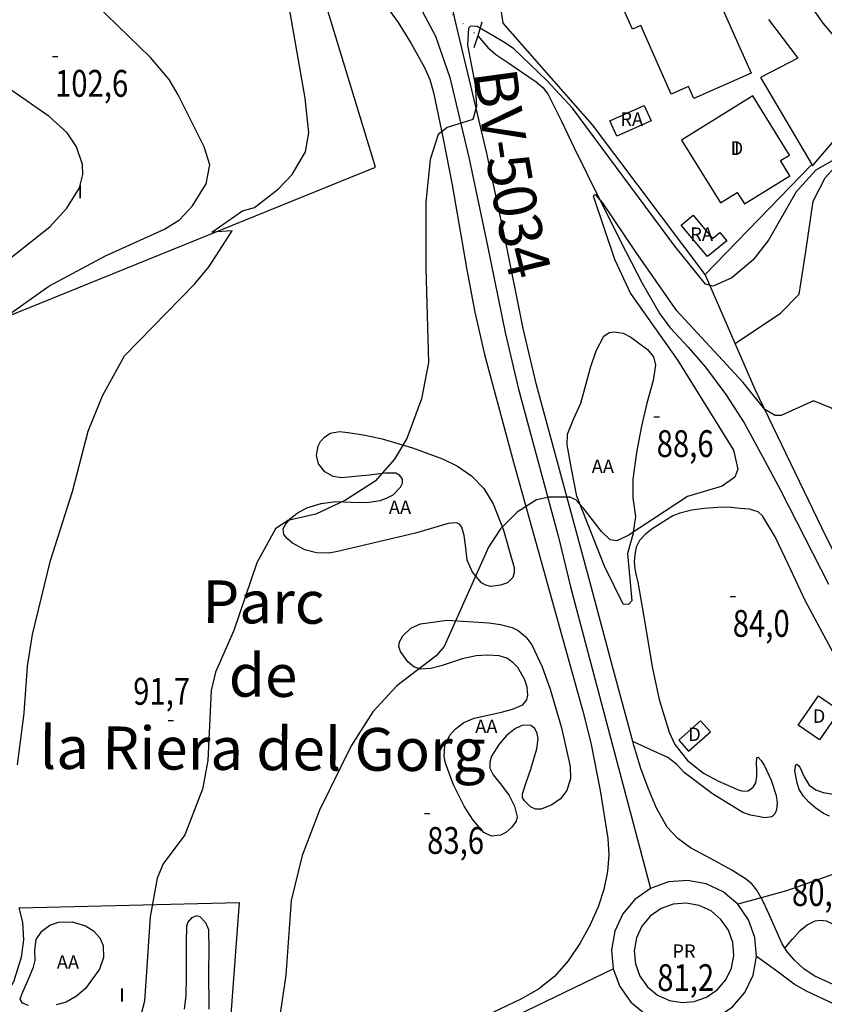
# Model space of a CAD drawing. Extents: x 459277 to 461587, y 4601523 to 4603838.
# Drawn here: x 459586 to 459735, y 4602883 to 4603067 of the extents above; entities that cross this region are included whole.
import ezdxf
from ezdxf.enums import TextEntityAlignment as Align

# ---------------------------------------------------------------- set-up
doc = ezdxf.new("R2010")
doc.units = 0
doc.header["$MEASUREMENT"] = 0
for name, pattern in [('DASHDOT', [10, 5, -2.5, 0, -2.5]), ('DIVIDE', [12.5, 5, -2.5, 0, -2.5, 0, -2.5]), ('DOT', [2.5, 0, -2.5]), ('HIDDEN', [3.75, 2.5, -1.25])]:
    doc.linetypes.add(name, pattern=pattern)
for name, color, linetype in [('16', 7, 'CONTINUOUS'), ('17', 7, 'CONTINUOUS'), ('23', 7, 'CONTINUOUS'), ('24', 7, 'CONTINUOUS'), ('25', 7, 'CONTINUOUS'), ('33', 7, 'CONTINUOUS'), ('34', 7, 'CONTINUOUS'), ('41', 7, 'CONTINUOUS'), ('43', 7, 'CONTINUOUS'), ('47', 7, 'CONTINUOUS'), ('49', 7, 'CONTINUOUS'), ('51', 7, 'CONTINUOUS'), ('53', 7, 'CONTINUOUS'), ('58', 7, 'CONTINUOUS'), ('62', 7, 'CONTINUOUS'), ('8', 7, 'CONTINUOUS'), ('9', 7, 'CONTINUOUS')]:
    doc.layers.add(name, color=color, linetype=linetype)
doc.styles.add('106', font='SAS')
doc.styles.add('114', font='SAS')
doc.styles.add('34', font='ROM')

# ---------------------------------------------------------------- blocks, each defined once
blk = doc.blocks.new('COTA')
at = {"layer": '8', "color": 46, "linetype": 'Continuous'}
blk.add_line((-0.5, 0), (0.5, 0), dxfattribs=at)

msp = doc.modelspace()

# ---------------------------------------------------------------- linework, layer by layer
at = {"layer": '16', "color": 97, "linetype": 'Continuous'}
msp.add_polyline3d([(459670.89, 4603063.68, 88.67), (459672.8, 4603061.48, 88.42), (459674.25, 4603060.19, 88.18), (459676.66, 4603058.58, 87.69), (459679.07, 4603056.96, 87.28), (459681.78, 4603055.08, 87), (459683.03, 4603054.03, 86.86), (459684.01, 4603052.75, 86.71), (459686.49, 4603047.78, 86.17), (459688.84, 4603042.79, 85.64), (459693.64, 4603033.12, 84.72), (459698.46, 4603023.45, 83.88), (459701.49, 4603017.59, 83.39), (459704.8, 4603011.87, 83.06), (459706.74, 4603009.24, 82.96), (459710.09, 4603005.63, 82.82), (459713.32, 4603001.92, 82.68), (459717.08, 4602996.83, 82.5), (459720.5, 4602991.52, 82.31), (459723.94, 4602985.28, 82.1), (459727.26, 4602978.99, 81.89), (459731.76, 4602970.23, 81.52), (459736.25, 4602961.46, 81.08)], dxfattribs=at)
at = {"layer": '17', "color": 109, "linetype": 'DOT'}
msp.add_polyline3d([(459386.11, 4603282.31, 116.69), (459445.14, 4603239.33, 115.28), (459466.57, 4603223.15, 108.47), (459560.08, 4603150.41, 99.56), (459610.1, 4603114.1, 95.07), (459670.89, 4603063.68, 88.67)], dxfattribs=at)
at = {"layer": '23', "color": 129, "linetype": 'Continuous'}
for points in [[(459695.51, 4603047.79, 92.4), (459701.9, 4603050.68, 92.4), (459703.19, 4603047.84, 92.4), (459696.8, 4603044.95, 92.4), (459695.51, 4603047.79, 92.4)], [(459713.68, 4603022.51, 91.44), (459708.8, 4603028.39, 91.48), (459711.03, 4603030.24, 91.48), (459714.61, 4603025.92, 91.48), (459715.96, 4603027.04, 91.48), (459717.26, 4603025.48, 91.48), (459713.68, 4603022.51, 91.44)]]:
    msp.add_polyline3d(points, dxfattribs=at)
at = {"layer": '24', "color": 130, "linetype": 'Continuous'}
for points in [[(459692.1, 4603077.14, 95.21), (459705.3, 4603083.96, 95.21), (459707.85, 4603076.84, 95.21), (459709.82, 4603077.55, 95.21), (459713.12, 4603071.73, 95.21), (459714.76, 4603072.66, 95.21), (459721.79, 4603056.69, 95.21), (459711.14, 4603052, 95.21), (459710.15, 4603054.23, 95.21), (459706.92, 4603052.81, 95.21), (459701.3, 4603065.59, 95.21), (459699.7, 4603064.89, 95.21), (459696.95, 4603071.15, 95.21), (459695.52, 4603070.52, 95.21), (459692.1, 4603077.14, 95.21)], [(459708.85, 4603044.23, 93.51), (459716.11, 4603032.51, 93.47), (459719.24, 4603034.45, 96.23), (459720.55, 4603032.35, 96.23), (459729.02, 4603037.59, 96.23), (459727.28, 4603040.4, 96.23), (459728.95, 4603041.43, 93.71), (459722.12, 4603052.45, 93.7), (459708.85, 4603044.23, 93.51)], [(459730.58, 4602935.2, 85.94), (459734.34, 4602940.68, 85.9), (459738.33, 4602937.94, 85.93), (459734.57, 4602932.46, 85.97), (459730.58, 4602935.2, 85.94)], [(459710.18, 4602930.36, 85.58), (459714.22, 4602934, 85.74), (459712.39, 4602936.03, 85.71), (459708.35, 4602932.39, 85.55), (459710.18, 4602930.36, 85.58)]]:
    msp.add_polyline3d(points, dxfattribs=at)
at = {"layer": '25', "color": 244, "linetype": 'Continuous'}
for points in [[(459640.35, 4603076.96, 93.35), (459620.39, 4603074.99, 97.77), (459605.67, 4603072.52, 99.01), (459598.23, 4603072.52, 99.73), (459592.94, 4603077.88, 100.68), (459585.73, 4603084.18, 102.6), (459578.87, 4603087.83, 103.98), (459572.37, 4603087.27, 105.81), (459562.37, 4603083.58, 107.77), (459546.19, 4603071.38, 110.7), (459547.59, 4603068.21, 110.17), (459550.09, 4603060.15, 108.82), (459553.32, 4603045.96, 106.99), (459555.36, 4603031.71, 105.64), (459556.46, 4603020.08, 103.87), (459556.48, 4603008.15, 102.71), (459556.85, 4603006.15, 102.72), (459557.82, 4603004.35, 102.68), (459559.3, 4603002.95, 102.6), (459560.75, 4603002.25, 102.5), (459651.86, 4603039.19, 90.68), (459640.35, 4603076.96, 93.35)], [(459740.71, 4602960.41, 83.81), (459734.99, 4602971.98, 84), (459722.57, 4602997.74, 85.35), (459718.86, 4603006.32, 87.56), (459713.33, 4603019.08, 90.84), (459713.27, 4603019.16, 90.84), (459692.25, 4603047.08, 91.04), (459675.61, 4603066, 92.2), (459673.87, 4603077.88, 91.77)], [(459725.07, 4603066.71, 91.13), (459730.49, 4603059.52, 91), (459723.57, 4603055.92, 91.04), (459733.09, 4603039.71, 90.33), (459733.25, 4603039.44, 90.32), (459745.61, 4603053.84, 90.68), (459735.21, 4603066.04, 91.16), (459731.67, 4603071.13, 91.45)], [(459579.07, 4602879.43, 93.32), (459582.13, 4602883.2, 93.53), (459584.5, 4602887.46, 93.73), (459585.9, 4602892, 93.93), (459586.39, 4602895.24, 94.2), (459586.16, 4602898.52, 94.49), (459585.51, 4602901.18, 94.56), (459626.44, 4602902.16, 87.73), (459623.21, 4602858.82, 85.35)]]:
    msp.add_polyline3d(points, dxfattribs=at)
at = {"layer": '33', "color": 146, "linetype": 'Continuous'}
msp.add_line((459733.09, 4603039.71, 90.33), (459713.27, 4603019.16, 90.84), dxfattribs=at)
msp.add_polyline3d([(459718.86, 4603006.32, 87.56), (459727.31, 4603012, 86.38), (459730.79, 4603015.51, 86.94), (459732.01, 4603023.49, 87.61), (459733.37, 4603032.85, 88.77), (459735.59, 4603037.19, 89.49), (459740.83, 4603042.98, 90.37), (459756.87, 4603056.19, 95.29), (459776.58, 4603076.01, 100.89), (459777.51, 4603079.42, 101.01), (459772.48, 4603087.42, 101.4)], dxfattribs=at)
at = {"layer": '34', "color": 147, "linetype": 'Continuous'}
msp.add_polyline3d([(459711.2, 4602883.71, 80.48), (459713.49, 4602884.51, 80.5), (459715.5, 4602885.88, 80.53), (459717.09, 4602887.73, 80.58), (459718.14, 4602889.92, 80.64), (459718.58, 4602892.31, 80.7), (459718.39, 4602894.73, 80.76), (459717.57, 4602897.02, 80.82), (459716.19, 4602899.02, 80.87), (459714.34, 4602900.6, 80.91), (459712.14, 4602901.63, 80.94), (459709.74, 4602902.06, 80.95), (459707.32, 4602901.86, 80.94), (459705.03, 4602901.03, 80.92), (459703.04, 4602899.63, 80.89), (459701.48, 4602897.77, 80.84), (459700.46, 4602895.56, 80.78), (459700.04, 4602893.17, 80.72), (459700.26, 4602890.75, 80.66), (459701.1, 4602888.47, 80.6), (459702.51, 4602886.48, 80.55), (459704.38, 4602884.93, 80.51), (459706.6, 4602883.92, 80.48), (459709, 4602883.52, 80.47), (459711.2, 4602883.71, 80.48)], dxfattribs=at)
at = {"layer": '41', "color": 168, "linetype": 'Continuous'}
for points in [[(459653.41, 4603069.81, 91.97), (459656.07, 4603066.12, 91.46), (459658.48, 4603062.2, 91.02), (459660.96, 4603057.78, 90.7), (459661.95, 4603055.49, 90.54), (459662.66, 4603053.09, 90.39), (459664.44, 4603044.49, 89.88), (459666.13, 4603035.89, 89.36), (459668.88, 4603020.05, 88.03), (459670.33, 4603012.15, 87.28), (459672.13, 4603004.28, 86.64), (459677.57, 4602984.19, 85.39), (459683.15, 4602964.18, 84.39), (459686.8, 4602950.99, 83.94), (459690.46, 4602937.79, 83.52), (459691.94, 4602931.92, 83.17), (459693.72, 4602923.03, 82.44), (459695.14, 4602914.08, 81.82), (459695.3, 4602911.03, 81.81), (459695.04, 4602907.97, 81.82), (459694.38, 4602904.62, 81.52), (459693.33, 4602901.35, 81.29), (459691.77, 4602897.88, 81.29), (459689.9, 4602894.55, 81.29), (459687.76, 4602891.31, 81.29), (459685.17, 4602888.41, 81.29), (459682.2, 4602886.03, 81.28), (459678.94, 4602884.15, 81.29), (459668.52, 4602879.22, 81.61)], [(459738.45, 4602886.27, 80.36), (459733.69, 4602888.45, 80.55), (459731.68, 4602889.75, 80.72), (459729.9, 4602891.4, 80.87), (459728.6, 4602892.91, 80.87), (459728.12, 4602893.68, 80.87), (459727.56, 4602894.58, 80.87), (459726.37, 4602897.24, 80.89), (459725.2, 4602899.91, 80.95), (459724.13, 4602902.23, 81.09), (459723.68, 4602903.04, 81.14), (459722.88, 4602904.49, 81.23), (459721.92, 4602905.63, 81.3), (459720.77, 4602906.58, 81.38), (459718.23, 4602908.2, 81.52), (459714.38, 4602910.28, 81.73), (459710.53, 4602912.38, 81.92), (459708.17, 4602914.07, 82.01), (459706.19, 4602916.2, 82.06), (459704.16, 4602919.74, 82.06), (459702.63, 4602923.47, 82.06), (459701.3, 4602927.15, 82.11), (459700.13, 4602930.86, 82.26), (459699.97, 4602931.45, 82.3), (459699.78, 4602932.16, 82.35), (459695.95, 4602946.4, 83.31), (459691.77, 4602961.95, 84.36), (459689.28, 4602971.15, 84.58), (459685.55, 4602984.93, 85.47), (459681.86, 4602998.64, 86.54), (459679.37, 4603009.12, 87.38), (459676.11, 4603025.21, 88.64), (459672.65, 4603041.48, 89.67), (459670.83, 4603049.12, 90.06), (459669.04, 4603056.69, 90.45), (459666.97, 4603065.54, 90.88), (459666.07, 4603069.38, 91.06)]]:
    msp.add_polyline3d(points, dxfattribs=at)
at = {"layer": '43', "color": 170, "linetype": 'Continuous'}
for points in [[(459660.03, 4603069.17, 91.77), (459663.04, 4603063.61, 91.23), (459665.67, 4603055.89, 90.45), (459667.47, 4603048.32, 90.06), (459669.27, 4603040.72, 89.67), (459672.72, 4603024.51, 88.64), (459675.99, 4603008.38, 87.38), (459678.51, 4602997.79, 86.54), (459682.22, 4602984.03, 85.47), (459685.94, 4602970.25, 84.58), (459688.15, 4602960.98, 84.36), (459703.07, 4602904.78, 80.92)], [(459722.81, 4602892.09, 80.7), (459722.53, 4602895.62, 80.76), (459721.34, 4602898.95, 80.82), (459719.33, 4602901.85, 80.87), (459716.63, 4602904.16, 80.91), (459713.42, 4602905.66, 80.94), (459709.94, 4602906.29, 80.95), (459706.42, 4602906, 80.94), (459703.07, 4602904.78, 80.92)], [(459703.07, 4602904.78, 80.92), (459700.18, 4602902.75, 80.89), (459697.91, 4602900.04, 80.84), (459696.42, 4602896.82, 80.78), (459695.81, 4602893.35, 80.72), (459696.13, 4602889.82, 80.66)], [(459712.58, 4602879.75, 80.48), (459715.4, 4602880.73, 80.5), (459718.32, 4602882.73, 80.53), (459720.63, 4602885.42, 80.58), (459722.17, 4602888.61, 80.64), (459722.81, 4602892.09, 80.7)], [(459737.17, 4602883.31, 80.36), (459732.14, 4602885.62, 80.55), (459729.84, 4602886.93, 80.72), (459726.34, 4602889.54, 80.87), (459722.81, 4602892.09, 80.7)], [(459624.21, 4602856.45, 85.35), (459626.42, 4602857.38, 85.24), (459659.14, 4602871.95, 82.02), (459669.53, 4602877.07, 81.61), (459680.04, 4602882.04, 81.29), (459696.13, 4602889.82, 80.66)], [(459696.13, 4602889.82, 80.66), (459697.36, 4602886.5, 80.6), (459699.41, 4602883.6, 80.55), (459702.13, 4602881.34, 80.51), (459705.37, 4602879.87, 80.48), (459708.83, 4602879.29, 80.47), (459712.58, 4602879.75, 80.48)]]:
    msp.add_polyline3d(points, dxfattribs=at)
at = {"layer": '47', "color": 187, "linetype": 'Continuous'}
msp.add_polyline3d([(459738.42, 4602907.86, 80.59), (459728.41, 4602904.34, 80.76), (459723.68, 4602903.04, 80.82), (459719.33, 4602901.85, 80.87)], dxfattribs=at)
at = {"layer": '49', "color": 197, "linetype": 'Continuous'}
for points in [[(459737.18, 4602948.65, 83.81), (459731.95, 4602958.29, 84.15), (459728.24, 4602966.28, 84.08), (459726.3, 4602970.28, 84.02), (459723.95, 4602974.21, 83.99), (459723.13, 4602974.95, 83.99), (459721.49, 4602975.44, 83.98), (459719.75, 4602975.61, 83.99), (459718.11, 4602975.77, 84.01), (459716.47, 4602975.81, 84.03), (459714.77, 4602975.72, 84.05), (459713.07, 4602975.57, 84.07), (459710.78, 4602975.26, 84.11), (459708.51, 4602974.73, 84.15), (459707.26, 4602974.19, 84.17), (459706.07, 4602973.49, 84.19), (459703.39, 4602971.82, 84.33), (459702.16, 4602970.83, 84.43), (459701.03, 4602969.61, 84.51), (459700.39, 4602968.36, 84.56), (459700.15, 4602967.01, 84.59), (459700.05, 4602965.66, 84.57), (459700.15, 4602964.33, 84.55), (459700.43, 4602963.09, 84.55), (459700.71, 4602961.85, 84.55), (459702.06, 4602953.98, 84.45), (459703.39, 4602946.09, 84.35), (459704.71, 4602939.97, 84.31), (459706.55, 4602933.93, 84.27), (459707.62, 4602931.63, 84.25), (459709.94, 4602928.61, 84.22), (459712.95, 4602926.25, 84.19), (459715.73, 4602924.8, 84.12), (459718.59, 4602923.53, 84.03), (459719.43, 4602923.18, 84.04), (459720.27, 4602922.89, 84.03), (459721.25, 4602922.97, 83.94), (459722.19, 4602923.69, 83.83), (459722.68, 4602924.49, 83.76), (459722.86, 4602925.69, 83.66), (459722.87, 4602926.89, 83.55), (459722.82, 4602928.05, 83.35), (459722.87, 4602929.17, 83.15), (459723.11, 4602929.28, 83.11), (459723.71, 4602928.61, 83.08), (459724.23, 4602927.73, 83.03), (459725.53, 4602924.94, 82.73), (459726.47, 4602922.09, 82.39), (459726.64, 4602920.76, 82.21), (459726.51, 4602919.41, 81.99), (459726.24, 4602918.67, 81.78), (459725.67, 4602918.13, 81.59), (459724.39, 4602917.94, 81.59), (459723.11, 4602918.17, 81.63), (459721.67, 4602918.47, 81.47), (459720.27, 4602918.97, 81.35), (459714.59, 4602922.44, 81.38), (459709.35, 4602926.41, 81.43), (459707.89, 4602927.92, 81.39), (459706.31, 4602929.21, 81.47), (459703.04, 4602930.68, 81.91), (459699.78, 4602932.16, 82.35)], [(459736.41, 4602918.24, 81.45), (459735.27, 4602918.77, 81.59), (459733.85, 4602919.75, 81.75), (459732.59, 4602920.89, 81.91), (459731.58, 4602921.96, 82.41), (459730.79, 4602923.21, 82.91), (459730.36, 4602924.44, 83), (459730.11, 4602925.69, 83.07), (459729.96, 4602926.79, 83.18), (459730.11, 4602927.85, 83.35), (459730.28, 4602927.97, 83.5), (459730.63, 4602927.72, 83.91), (459730.95, 4602927.29, 84.15), (459731.7, 4602925.6, 84.19), (459732.63, 4602924.01, 84.19), (459733.84, 4602923.18, 84.18), (459735.23, 4602922.65, 84.15), (459737.11, 4602922.35, 84.01)], [(459728.12, 4602893.68, 80.87), (459729.53, 4602895.32, 80.64), (459730.94, 4602896.95, 80.4), (459732.23, 4602898.01, 80.44), (459733.77, 4602898.73, 80.56), (459734.78, 4602898.87, 80.54), (459735.78, 4602898.74, 80.53), (459736.84, 4602898.27, 80.52), (459737.89, 4602897.81, 80.51), (459739.42, 4602897.78, 80.51), (459740.98, 4602898.27, 80.5), (459741.92, 4602899, 80.5), (459742.4, 4602899.73, 80.5), (459742.61, 4602900.51, 80.49), (459742.99, 4602902.03, 80.49), (459743.95, 4602903.93, 80.48), (459745.16, 4602905.74, 80.48), (459747, 4602907.39, 80.47), (459749.06, 4602908.38, 80.45)]]:
    msp.add_polyline3d(points, dxfattribs=at)
at = {"layer": '51', "color": 212, "linetype": 'Continuous'}
msp.add_polyline3d([(459671.68, 4603066.17, 89.97), (459670.89, 4603063.68, 89.97), (459670.17, 4603061.4, 89.97)], dxfattribs=at)
at = {"layer": '53', "color": 219, "linetype": 'Continuous'}
for points in [[(459689.33, 4602977.87, 85.64), (459688.43, 4602982.67, 85.82), (459687.53, 4602987.47, 86), (459687.61, 4602989.45, 86.09), (459688.82, 4602992.34, 86.3), (459690.09, 4602995.23, 86.56), (459691.01, 4602998.64, 86.9), (459691.93, 4603002.07, 87.24), (459692.93, 4603004.96, 87.55), (459694.41, 4603007.67, 87.84), (459695.4, 4603008.39, 87.91), (459696.38, 4603008.52, 87.92), (459697.98, 4603008.23, 87.9), (459699.41, 4603007.51, 87.88), (459702.53, 4603005.2, 87.88), (459703.65, 4603003.84, 87.87), (459704.01, 4603002.27, 87.84), (459703.56, 4602999.44, 87.76), (459702.42, 4602995.19, 87.56), (459701.37, 4602990.91, 87.32), (459700.47, 4602986, 86.98), (459699.77, 4602981.07, 86.64), (459699.8, 4602977.6, 86.5), (459700.25, 4602974.11, 86.36), (459699.78, 4602970.71, 85.02), (459698.81, 4602967.17, 84.48), (459699.62, 4602958.35, 84.2), (459698.98, 4602957.7, 84.13), (459698.01, 4602957.78, 83.66), (459696.33, 4602961.15, 83.82), (459694.49, 4602964.83, 84), (459689.33, 4602977.87, 85.64)], [(459659.31, 4602971, 85.51), (459651.93, 4602969.26, 86.19), (459644.55, 4602967.51, 86.87), (459643.08, 4602967.27, 87.14), (459640.88, 4602967.33, 87.79), (459638.67, 4602967.88, 88.24), (459636.38, 4602969.1, 88.36), (459635.44, 4602969.9, 88.38), (459634.77, 4602970.76, 88.4), (459634.68, 4602971.72, 88.42), (459635.05, 4602972.54, 88.43), (459636.05, 4602973.74, 88.43), (459637.29, 4602974.73, 88.39), (459639.05, 4602975.68, 88.22), (459641.72, 4602976.52, 87.8), (459644.47, 4602976.9, 87.43), (459647.35, 4602976.79, 87.16), (459650.24, 4602976.67, 87), (459652.72, 4602977.05, 86.98), (459653.93, 4602977.48, 86.97), (459655.13, 4602978.16, 86.97), (459656.52, 4602979.55, 86.97), (459656.88, 4602980.33, 86.97), (459656.87, 4602981.04, 86.97), (459656.4, 4602981.73, 86.97), (459655.63, 4602982.15, 86.97), (459653.65, 4602982.16, 86.97), (459651.68, 4602981.94, 86.97), (459650.18, 4602981.76, 86.97), (459648.68, 4602981.59, 86.97), (459645.53, 4602981.29, 87.21), (459643.96, 4602981.54, 87.4), (459642.4, 4602982.44, 87.52), (459641.25, 4602983.9, 87.58), (459640.89, 4602985.43, 87.61), (459641.15, 4602987.2, 87.62), (459641.63, 4602988.09, 87.62), (459642.4, 4602988.94, 87.62), (459643.48, 4602989.63, 87.62), (459645.11, 4602989.9, 87.62), (459646.74, 4602989.73, 87.62), (459649.91, 4602989.27, 87.61), (459653.07, 4602988.57, 87.59), (459658.76, 4602986.86, 87.39), (459664.31, 4602984.85, 86.92), (459667.15, 4602983.5, 86.43), (459669.75, 4602981.69, 85.92), (459672.02, 4602979.28, 85.58), (459673.74, 4602976.44, 85.32), (459675.7, 4602971.52, 85.03), (459677.14, 4602966.5, 84.89), (459677.65, 4602964.62, 84.89), (459677.71, 4602963.66, 84.89), (459677.44, 4602962.73, 84.89), (459676.43, 4602961.76, 84.89), (459675.12, 4602961.27, 84.89), (459673.33, 4602961.08, 84.89), (459672.42, 4602961.28, 84.89), (459671.59, 4602961.76, 84.89), (459669.9, 4602963.69, 84.93), (459668.91, 4602965.93, 84.99), (459668.65, 4602968.24, 85.04), (459668.39, 4602970.56, 85.1), (459667.91, 4602972.08, 85.09), (459667.52, 4602972.68, 85.09), (459666.95, 4602972.89, 85.1), (459666.16, 4602972.84, 85.14), (459665.36, 4602972.79, 85.17), (459659.31, 4602971, 85.51)], [(459665.11, 4602954.78, 84.91), (459669.04, 4602954.52, 84.61), (459672.96, 4602954.25, 84.31), (459675.14, 4602953.97, 84.25), (459677.3, 4602953.39, 84.2), (459678.44, 4602952.86, 84.06), (459679.88, 4602951.68, 83.72), (459680.99, 4602950.15, 83.48), (459682.9, 4602946.09, 83.33), (459684.38, 4602941.9, 83.19), (459686.49, 4602934.71, 82.72), (459688.1, 4602927.5, 82.37), (459688.17, 4602925.28, 82.35), (459687.5, 4602923.05, 82.34), (459686.3, 4602921.49, 82.33), (459684.71, 4602920.35, 82.33), (459682.72, 4602919.55, 82.35), (459681.67, 4602919.57, 82.37), (459680.72, 4602920.02, 82.4), (459679.58, 4602921.13, 82.55), (459679.26, 4602921.75, 82.65), (459679.26, 4602922.4, 82.71), (459680, 4602924.71, 82.78), (459680.76, 4602927.02, 82.86), (459681.34, 4602928.91, 82.98), (459681.91, 4602930.8, 83.1), (459682.15, 4602932.7, 83.21), (459681.98, 4602933.66, 83.24), (459681.53, 4602934.59, 83.26), (459680.79, 4602935.16, 83.26), (459679.3, 4602935.19, 83.26), (459677.94, 4602934.61, 83.26), (459676.32, 4602933.33, 83.26), (459674.87, 4602931.69, 83.26), (459673.49, 4602929.43, 83.25), (459673.13, 4602928.3, 83.24), (459673.15, 4602927.23, 83.22), (459673.77, 4602925.93, 83.17), (459675.3, 4602924.06, 83.03), (459676.74, 4602922.11, 82.86), (459677.74, 4602920.13, 82.66), (459678.26, 4602918.11, 82.49), (459678.08, 4602917.31, 82.47), (459677.27, 4602916.22, 82.46), (459676.12, 4602915.23, 82.48), (459675.12, 4602914.7, 82.49), (459673.46, 4602914.56, 82.52), (459672.06, 4602915.22, 82.57), (459670.05, 4602917.51, 82.87), (459668.38, 4602920.13, 83.21), (459666.38, 4602924.09, 83.43), (459664.89, 4602928.11, 83.63), (459664.64, 4602929.4, 83.78), (459664.78, 4602931.41, 84.09), (459665.69, 4602933.35, 84.28), (459666.67, 4602934.48, 84.24), (459668.33, 4602935.72, 84.05), (459670.23, 4602936.51, 83.91), (459672.78, 4602937.1, 83.87), (459675.34, 4602937.65, 83.85), (459677.35, 4602938.19, 83.85), (459679.3, 4602939.03, 83.85), (459680.04, 4602939.91, 83.85), (459680.24, 4602940.81, 83.85), (459680.12, 4602942.29, 83.85), (459679.66, 4602943.63, 83.85), (459678.34, 4602945.93, 83.89), (459677.45, 4602946.91, 83.95), (459676.3, 4602947.68, 84.03), (459674.88, 4602948.15, 84.14), (459672.74, 4602948.28, 84.3), (459670.62, 4602948.12, 84.47), (459668.01, 4602947.59, 84.68), (459664.11, 4602946.25, 84.99), (459662.17, 4602945.76, 85.15), (459660.23, 4602945.67, 85.3), (459659.02, 4602946.11, 85.32), (459657.9, 4602947.04, 85.3), (459656.49, 4602948.91, 85.33), (459656.17, 4602949.89, 85.35), (459656.3, 4602950.77, 85.36), (459656.96, 4602951.83, 85.37), (459658.43, 4602953.3, 85.38), (459660.25, 4602954.09, 85.37), (459661.61, 4602954.28, 85.34), (459662.97, 4602954.46, 85.32), (459665.11, 4602954.78, 84.91)], [(459616.27, 4602882.3, 88.99), (459616.59, 4602884.87, 88.99), (459616.63, 4602888.31, 88.99), (459616.66, 4602891.76, 88.99), (459616.67, 4602894.74, 88.99), (459616.71, 4602897.73, 88.99), (459616.93, 4602898.45, 88.99), (459617.74, 4602899.4, 88.99), (459618.59, 4602899.77, 88.98), (459619.23, 4602899.48, 88.96), (459620.22, 4602898.45, 88.9), (459620.74, 4602897.15, 88.83), (459620.81, 4602893.31, 88.59), (459620.77, 4602889.46, 88.36), (459620.83, 4602882.32, 88.04)], [(459586.02, 4602885.21, 93.49), (459587.1, 4602887.66, 93.72), (459588.18, 4602890.11, 93.94), (459588.45, 4602891.35, 94.01), (459588.4, 4602893.33, 94.02), (459588.67, 4602895.29, 93.94), (459589.71, 4602896.83, 93.81), (459591.21, 4602897.93, 93.59), (459592.8, 4602898.51, 93.34), (459595.36, 4602898.57, 92.93), (459597.82, 4602897.83, 92.5), (459599.33, 4602896.9, 92.13), (459600.51, 4602895.57, 91.8), (459601.11, 4602894.18, 91.66), (459601.22, 4602891.9, 91.62), (459600.48, 4602889.77, 91.66), (459597.84, 4602886.16, 91.78), (459596.19, 4602884.7, 91.86), (459594.22, 4602883.62, 91.96), (459592.38, 4602883.09, 92.04)], [(459587.24, 4602883, 92.73), (459586.13, 4602883.4, 92.81), (459585.67, 4602884.17, 93.1), (459586.02, 4602885.21, 93.49)]]:
    msp.add_polyline3d(points, dxfattribs=at)
at = {"layer": '9', "color": 50, "linetype": 'Continuous'}
msp.add_polyline3d([(459575.94, 4603006.34, 100), (459590.99, 4603016.99, 100), (459601.57, 4603022.67, 100), (459612.56, 4603027.6, 100), (459615.36, 4603029.38, 100), (459617.75, 4603031.99, 100), (459620.34, 4603036.1, 100), (459621.01, 4603039.61, 100), (459619.96, 4603042.97, 100), (459615.13, 4603052.64, 100), (459613.4, 4603055.5, 100), (459609.93, 4603059.62, 100), (459599.69, 4603069.53, 100)], dxfattribs=at)
at = {"layer": '9', "color": 54, "linetype": 'Continuous'}
for points in [[(459585.15, 4602927.85, 95), (459586.44, 4602937.47, 95), (459587.02, 4602946.23, 95), (459587.96, 4602952.1, 95), (459591.35, 4602965.87, 95), (459595.42, 4602978.76, 95), (459598.36, 4602989.97, 95), (459601, 4602996.6, 95), (459605.12, 4603004.01, 95), (459618.23, 4603017.43, 95), (459620.85, 4603020.69, 95), (459625.16, 4603027.29, 95), (459621.35, 4603027.06, 95), (459627.1, 4603031.02, 95), (459629.29, 4603031.67, 95), (459633.8, 4603035.12, 95), (459636.32, 4603037.79, 95), (459638.84, 4603042.07, 95), (459639.43, 4603045.56, 95), (459638.78, 4603052.05, 95), (459635.62, 4603070.14, 95)], [(459737.19, 4603040.55, 90), (459733.89, 4603038.63, 90), (459730.21, 4603034.57, 90), (459725.07, 4603025.55, 90), (459722.21, 4603021.92, 90), (459718.2, 4603018.58, 90), (459714.77, 4603017, 90), (459713.34, 4603017.38, 90), (459707.6, 4603024.45, 90), (459688.56, 4603050.18, 90), (459683.75, 4603055.35, 90), (459677.59, 4603061.21, 90), (459675.85, 4603062.41, 90), (459670.82, 4603065.39, 90), (459669.57, 4603065.47, 90), (459669.16, 4603065.06, 90), (459669.02, 4603061.94, 90), (459670.44, 4603054.54, 90), (459670.66, 4603050.48, 90), (459670, 4603048.09, 90), (459665.22, 4603046.57, 90), (459663.54, 4603045.27, 90), (459662.02, 4603040.59, 90), (459661.21, 4603032.64, 90), (459661.21, 4603020.34, 90), (459661.75, 4603002.8, 90), (459660.4, 4602996, 90), (459657.7, 4602988.63, 90), (459655.42, 4602984.75, 90), (459651.82, 4602980.69, 90), (459646.26, 4602977.16, 90), (459640.72, 4602974.55, 90)], [(459583.47, 4603021.9, 105), (459591.19, 4603028.05, 105), (459594.37, 4603031.57, 105), (459596.72, 4603035.36, 105), (459597.35, 4603037.79, 105), (459597.31, 4603039.69, 105), (459596.14, 4603043, 105), (459594.44, 4603045.61, 105), (459591.09, 4603048.61, 105), (459581, 4603055.6, 105)], [(459727.38, 4602992.94, 85), (459726.27, 4602992.91, 85), (459724.34, 4602994.03, 85), (459720.33, 4602999.06, 85), (459707.99, 4603012.4, 85), (459700.26, 4603023.49, 85), (459694.16, 4603032.61, 85), (459692.82, 4603034.11, 85), (459692.41, 4603033.85, 85), (459696.37, 4603022.01, 85), (459699.34, 4603015.62, 85), (459708.18, 4603003.16, 85), (459718.51, 4602986.43, 85), (459719.31, 4602982.94, 85), (459718.76, 4602981.41, 85), (459716.39, 4602979.77, 85), (459709.99, 4602977.84, 85), (459698.89, 4602970.58, 85), (459696.81, 4602969.58, 85), (459695.56, 4602969.72, 85), (459693.92, 4602971.28, 85), (459690.54, 4602975.69, 85), (459689.14, 4602977.19, 85), (459688.11, 4602977.69, 85), (459684.13, 4602977.7, 85), (459681.81, 4602977.18, 85), (459678.25, 4602974.87, 85), (459675.11, 4602971.79, 85), (459672.91, 4602968.39, 85), (459664.65, 4602949.9, 85), (459663.16, 4602948.12, 85), (459655.8, 4602942.55, 85), (459651.37, 4602937.72, 85), (459647.35, 4602931.34, 85), (459641.4, 4602919.39, 85), (459638.18, 4602910.93, 85), (459636.15, 4602902.57, 85), (459635.13, 4602888.65, 85), (459632.71, 4602872.31, 85)], [(459742.53, 4602969.24, 85), (459741.23, 4602983.47, 85), (459739.71, 4602990.02, 85), (459738.77, 4602992.25, 85), (459736.81, 4602994.28, 85), (459733.41, 4602995.67, 85), (459727.38, 4602992.94, 85)], [(459640.72, 4602974.55, 90), (459635.53, 4602973.36, 90), (459633.23, 4602971.81, 90), (459629.77, 4602965.47, 90), (459625.5, 4602952.82, 90), (459622.08, 4602945.1, 90), (459621.28, 4602941.65, 90), (459620.64, 4602928.62, 90), (459619.64, 4602923.3, 90), (459616.33, 4602914.78, 90), (459612.34, 4602909.4, 90), (459611.18, 4602906.69, 90), (459609.89, 4602899.52, 90), (459608.85, 4602883.79, 90), (459607.84, 4602879.97, 90), (459601.06, 4602869.02, 90), (459598.54, 4602865.91, 90)]]:
    msp.add_polyline3d(points, dxfattribs=at)

# ---------------------------------------------------------------- block references
at = {"layer": '8', "color": 46, "linetype": 'Continuous'}
for p in [(459592.17, 4603059.8, 102.62), (459704.22, 4602992.67, 88.64), (459718.39, 4602959.17, 84.03), (459613.75, 4602936.11, 91.68), (459661.47, 4602918.73, 83.6), (459708.11, 4602892.99, 81.21)]:
    msp.add_blockref('COTA', p, dxfattribs=at)

# ---------------------------------------------------------------- texts
at = {"layer": '58', "color": 251, "linetype": 'HIDDEN', "style": '34'}
for p in [(459699.58, 4603047.81), (459712.6, 4603026.37)]:
    msp.add_text('RA', height=2.5, dxfattribs=at).set_placement(p, align=Align.MIDDLE)
at = {"layer": '58', "color": 251, "linetype": 'DASHDOT', "style": '34'}
for s, p in [('D', (459719.17, 4603042.4)), ('I', (459719.17, 4603042.4)), ('I', (459596.86, 4603034.31)), ('D', (459734.46, 4602936.57)), ('D', (459711.28, 4602933.19)), ('PR', (459709.31, 4602892.79)), ('I', (459604.64, 4602884.59))]:
    msp.add_text(s, height=2.5, dxfattribs=at).set_placement(p, align=Align.MIDDLE)
at = {"layer": '58', "color": 251, "linetype": 'DIVIDE', "style": '34'}
for p in [(459694.2, 4602983.11), (459656.41, 4602975.49), (459672.5, 4602934.67), (459594.57, 4602890.75)]:
    msp.add_text('AA', height=2.5, dxfattribs=at).set_placement(p, align=Align.MIDDLE)
at = {"layer": '62', "color": 7, "linetype": 'Continuous'}
for s, rotation, style, p in [('B', 277.7803, '114', (459670.64, 4603053.4)), ('V', 278.2582, '114', (459671.62, 4603046.51)), ('-', 278.2582, '114', (459672.27, 4603041.98)), ('5', 279.8533, '114', (459672.93, 4603037.88)), ('0', 279.8533, '114', (459673.92, 4603032.18)), ('3', 282.0889, '114', (459675.03, 4603026.53)), ('4', 283.8832, '114', (459676.29, 4603020.75)), ('Parc', 359.6682, '106', (459630.97, 4602954.17)), ('de', 359.6682, '106', (459630.9, 4602940.5)), ('la Riera del Gorg', 359.6682, '106', (459630.82, 4602926.84))]:
    msp.add_text(s, height=7.97, rotation=rotation, dxfattribs=dict(at, style=style)).set_placement(p, align=Align.CENTER)
at = {"layer": '8', "color": 46, "linetype": 'DOT', "style": '34', "width": 0.800007}
for s, p in [('102,6', (459592.17, 4603054.8, 102.62)), ('88,6', (459704.22, 4602987.67, 88.64)), ('84,0', (459718.39, 4602954.17, 84.03)), ('91,7', (459606.73, 4602941.52, 91.68)), ('83,6', (459661.47, 4602913.73, 83.6)), ('80,8', (459729.42, 4602904.01, 80.76)), ('81,2', (459704.33, 4602888.17, 81.21))]:
    msp.add_text(s, height=5, dxfattribs=at).set_placement(p, align=Align.MIDDLE_LEFT)

doc.saveas('drawing.dxf')
